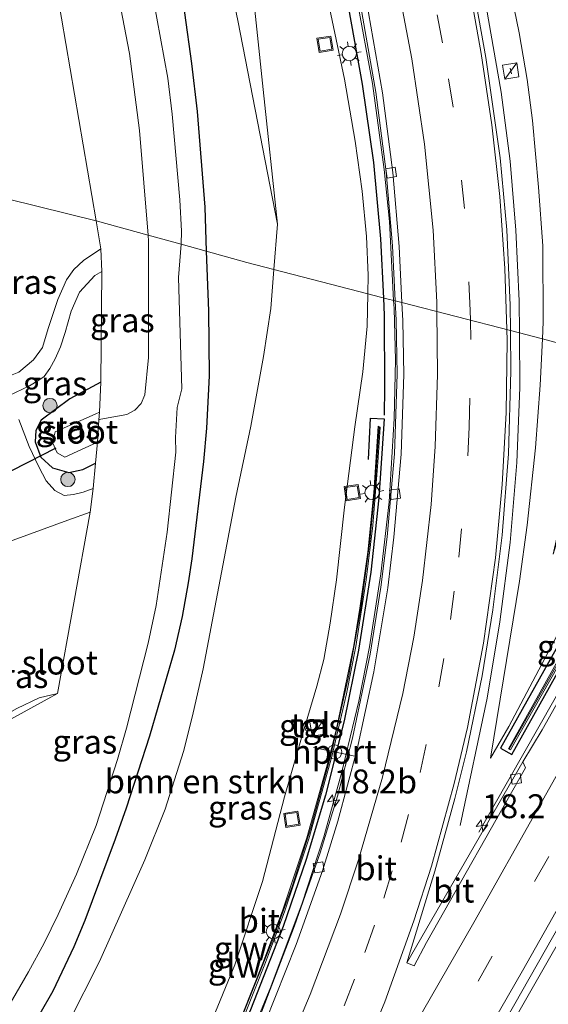
# Model space of a CAD drawing. Units: metres. Extents: x 89997 to 100004, y 462498 to 468751.
# Drawn here: x 90800 to 90855, y 464320 to 464423 of the extents above; entities that cross this region are included whole.
import ezdxf
from ezdxf.enums import TextEntityAlignment as Align

# ---------------------------------------------------------------- set-up
doc = ezdxf.new("R2010")
doc.units = ezdxf.units.M
doc.linetypes.add('IE-TERREINAFSCHEIDING', pattern=[10, 8, -2])
doc.linetypes.add('VW-3-9_STREEP', pattern=[12, 3, -9])
doc.layers.get('0').update_dxf_attribs({"lineweight": 25})
for name, color, linetype, lineweight in [('B-ME-AM-KILOMETR-S-B1', 7, 'Continuous', 18), ('B-ME-BV-GELEIDECONSTRUCTIE-GELEIDERAIL-L-B1', 213, 'BV-GELEIDERAIL', 18), ('B-ME-GR-BOMENSTRUIKEN-GV-B6', 93, 'Continuous', 18), ('B-ME-GR-BOOM-S-B1', 93, 'Continuous', 18), ('B-ME-GW-KRUINLIJN-L-B1', 93, 'Continuous', 18), ('B-ME-GW-TEENLIJN-L-B1', 93, 'Continuous', 18), ('B-ME-IE-GRASLAND-GV-B6', 93, 'Continuous', 18), ('B-ME-IE-HULPGEOMETRIE-L-B1', 53, 'Continuous', 18), ('B-ME-IE-INRICHTINGSELEMENT-S-B1', 253, 'Continuous', 18), ('B-ME-IE-MEUBILAIR_WEGMEUBILAIR-LICHTMAST-S-B1', 8, 'Continuous', 18), ('B-ME-IE-TERREINAFSCHEIDING-RASTERHEKWERK-L-B1', 8, 'IE-TERREINAFSCHEIDING', 18), ('B-ME-KW-GELUIDSWERING-GV-B6', 8, 'Continuous', 18), ('B-ME-KW-SCHERM-L-B1', 8, 'Continuous', 18), ('B-ME-OG-WATER-GV-B6', 153, 'Continuous', 18), ('B-ME-VH-VERH_SOORT-BITUMEN-GV-B6', 8, 'IE-TERREINAFSCHEIDING-NATUURLIJK-HOUTWAL', 18), ('B-ME-VH-VERH_SOORT-HALF_VERHARDING-GV-B6', 8, 'IE-TERREINAFSCHEIDING-NATUURLIJK-HOUTWAL', 18), ('B-ME-VH-VERH_SOORT-TEGELS-GV-B6', 8, 'Continuous', 18), ('B-ME-VV-KOLK-S-B1', 8, 'Continuous', 18), ('B-ME-VW-DRIP-S-B1', 8, 'Continuous', 18), ('B-ME-VW-MARKERING-39STREEP-015-L-B1', 255, 'VW-3-9_STREEP', 18), ('B-ME-VW-MARKERING-STREEP-015-L-B1', 7, 'Continuous', 18), ('B-ME-VW-MEUBILAIR_WEGMEUBILAIR-PORTAAL-L-B1', 8, 'Continuous', 18)]:
    doc.layers.add(name, color=color, linetype=linetype, lineweight=lineweight)
for name, color, linetype in [('B-ME-GW-INSTEEKWATERGANG-L-B1', 10, 'Continuous'), ('B-ME-IE-TERREINAFSCHEIDING-HAAG-L-B1', 10, 'Continuous'), ('B-ME-KW-DUIKER-L-B1', 10, 'Continuous')]:
    doc.layers.add(name, color=color, linetype=linetype)
doc.styles.add('NLCS-ISO', font='NLCS-ISO.TTF')
doc.linetypes.add('BV-GELEIDERAIL', pattern='A,10,-3,[108,NLCS.SHX,S=1,R=0,X=0,Y=0],-3', length=16)
doc.linetypes.add('IE-TERREINAFSCHEIDING-NATUURLIJK-HOUTWAL', pattern='A,7,-1.5,[67,NLCS.SHX,S=0.75,R=45,X=0,Y=0],-1.5,7,-1.5,[70,NLCS.SHX,S=0.75,R=0,X=0,Y=0],-1.5', length=20)

# ---------------------------------------------------------------- blocks, each defined once
blk = doc.blocks.new('hecto')
for p, q in [((0, 0.625), (-0.625, 0)), ((0, -0.625), (0, 0.625)), ((-0.625, 0), (0.625, 0)), ((0.625, 0), (0, -0.625))]:
    blk.add_line(p, q)
blk = doc.blocks.new('boom')
h = blk.add_hatch(color=256)
edge = h.paths.add_edge_path()
edge.add_arc((0, 0), 0.75, 0, 360)
blk.add_circle((0, 0), 0.75)
blk = doc.blocks.new('kast')
blk.add_line((-0.75, -0.75), (0.75, 0.75))
blk.add_lwpolyline([(-0.75, 0.75), (0.75, 0.75), (0.75, -0.75), (-0.75, -0.75)], close=True)
blk = doc.blocks.new('lantaarnpaal')
for p, q in [((0, 0.75), (0, 1.25)), ((-0.75, 0), (-1.25, 0)), ((-0.88, 0.88), (-0.53, 0.53)), ((0.53, 0.53), (0.88, 0.88)), ((0.75, 0), (1.25, 0)), ((-0.53, -0.53), (-0.88, -0.88)), ((0, -0.75), (0, -1.25)), ((0.53, -0.53), (0.88, -0.88))]:
    blk.add_line(p, q)
blk.add_circle((0, 0), 0.75)
blk = doc.blocks.new('dtb')
blk.add_circle((0, 0), 0.75)
blk = doc.blocks.new('kolk')
blk.add_lwpolyline([(-0.5, -0.5), (0.5, -0.5), (0.5, 0.5), (-0.5, 0.5)], close=True)
blk = doc.blocks.new('put')
for p, q in [((0.75, 0.75), (-0.75, 0.75)), ((-0.75, 0.75), (-0.75, -0.75)), ((0.75, -0.75), (0.75, 0.75)), ((-0.75, -0.75), (0.75, -0.75))]:
    blk.add_line(p, q)
blk.add_lwpolyline([(-0.625, 0.625), (0.625, 0.625), (0.625, -0.625), (-0.625, -0.625)], close=True)

msp = doc.modelspace()

# ---------------------------------------------------------------- linework, layer by layer
at = {"layer": 'B-ME-BV-GELEIDECONSTRUCTIE-GELEIDERAIL-L-B1'}
for points in [[(90815.8527, 464518.1292, 1.6518), (90816.1774, 464508.7752, 2.0681), (90816.7041, 464501.9803, 2.4867), (90817.2621, 464497.3442, 2.6009), (90818.2074, 464491.3876, 2.7272), (90820.0752, 464481.7482, 2.922), (90821.5031, 464475.6176, 2.989), (90825.0989, 464462.8262, 3.1819), (90830.1037, 464445.7295, 3.4348), (90833.2957, 464433.4974, 3.6182), (90835.2389, 464424.7853, 3.8055), (90836.8708, 464415.8845, 4.0514), (90838.0755, 464406.9125, 4.318), (90838.6392, 464401.4684, 4.4744), (90839.0793, 464393.1906, 4.6975)], [(90852.2458, 464389.8106, 5.3524), (90852.2257, 464393.17, 5.2672), (90851.87, 464400.5583, 5.0437), (90851.2618, 464407.778, 4.8776), (90850.3261, 464415.003, 4.6799), (90848.7442, 464423.9674, 4.411), (90846.1203, 464436.5135, 4.0058), (90843.13, 464448.911, 3.6055), (90838.4749, 464466.6488, 2.9566), (90835.2456, 464480.666, 2.0764)], [(90839.0793, 464393.1906, 4.6975), (90839.1225, 464392.3786, 4.7194), (90839.2839, 464386.9542, 4.8813), (90839.1466, 464380.8593, 5.0426), (90838.5983, 464372.135, 5.2983), (90837.7472, 464364.6086, 5.4505), (90836.5449, 464356.9827, 5.6456), (90835.4484, 464351.2764, 5.7656), (90833.6307, 464343.7468, 5.9287), (90831.7685, 464337.0932, 6.0764), (90829.5105, 464330.1454, 6.1942), (90826.241, 464321.404, 6.3244), (90823.3945, 464314.5785, 6.4457), (90821.0149, 464309.3667, 6.51), (90811.6048, 464290.7072, 6.8106), (90805.8124, 464280.1986, 6.8762), (90804.5069, 464277.9306, 6.8776)], [(90846.023, 464338.2712, 6.55), (90848.8778, 464351.6122, 6.2922), (90850.2037, 464359.5975, 6.1676), (90851.2686, 464367.876, 5.9259), (90851.9717, 464376.2463, 5.7065), (90852.2798, 464384.1132, 5.497), (90852.2458, 464389.8106, 5.3524)], [(90848.0012, 464337.5768, 6.7298), (90857.4104, 464354.1025, 6.647), (90872.4332, 464380.9979, 6.4832), (90874.0592, 464383.9642, 6.4742)], [(90816.0279, 464256.1538, 7.4097), (90818.0202, 464259.6076, 7.4066), (90840.198, 464297.8768, 7.2164), (90861.0576, 464334.3299, 7.0872), (90883.0534, 464373.5865, 6.7989), (90886.843, 464380.5057, 6.7798)]]:
    msp.add_polyline3d(points, dxfattribs=at)
at = {"layer": 'B-ME-GR-BOMENSTRUIKEN-GV-B6'}
for points in [[(90826.9326, 464401.1858, 0.844), (90822.7631, 464422.4737, 0.7163), (90819.1711, 464439.6083, 0.6985)], [(90830.9194, 464430.8209, 2.8267), (90833.9309, 464416.3386, 3.1702), (90835.0515, 464409.8821, 3.4441), (90835.78, 464404.6394, 3.6189), (90836.2253, 464399.9045, 3.8074), (90836.4155, 464395.863, 3.8552), (90836.3778, 464393.8809, 3.9093), (90826.5608, 464396.4322, 0.7877), (90826.9326, 464401.1858, 0.844)], [(90826.9326, 464401.1858, 0.844), (90825.4179, 464415.2683, 0.8184), (90824.0427, 464428.6042, 0.9463)], [(90824.0427, 464428.6042, 0.9463), (90825.4179, 464415.2683, 0.8184), (90826.9326, 464401.1858, 0.844)], [(90805.0686, 464317.6394, 0.6614), (90808.2898, 464324.0461, 0.6785), (90813.0417, 464334.6726, 0.679), (90815.175, 464340.0061, 0.7463), (90817.0774, 464346.011, 0.7263), (90818.0452, 464349.7429, 0.7125), (90819.1521, 464354.6682, 0.673), (90822.5814, 464372.6301, 0.7107), (90824.1493, 464380.0461, 0.7358), (90825.4678, 464387.3435, 0.7422), (90826.2426, 464392.365, 0.7395), (90826.5608, 464396.4322, 0.7877)], [(90826.5608, 464396.4322, 0.7877), (90836.3778, 464393.8809, 3.9093), (90836.3137, 464390.51, 4.0012), (90835.8669, 464385.7405, 4.0955), (90835.0051, 464379.9739, 4.3855), (90833.9367, 464371.5797, 4.3521), (90833.0867, 464363.9763, 4.6711), (90832.4304, 464359.4314, 4.7312), (90831.7676, 464355.6482, 4.8674), (90831.0331, 464352.8401, 4.9685), (90829.4286, 464347.4475, 4.8586), (90827.6474, 464341.2698, 4.9866), (90825.3427, 464332.4089, 5.2698), (90822.4514, 464323.7107, 5.4695), (90819.9631, 464317.5989, 5.5515)]]:
    msp.add_polyline3d(points, dxfattribs=at)
at = {"layer": 'B-ME-GW-INSTEEKWATERGANG-L-B1'}
for points in [[(90810.6941, 464535.8235, 0.6194), (90809.5348, 464532.2078, 0.5662), (90807.4781, 464524.7781, 0.511), (90806.5549, 464520.8264, 0.4719), (90805.4299, 464514.5886, 0.5251), (90804.5196, 464506.9719, 0.3274), (90804.1965, 464500.6365, 0.3494), (90804.3456, 464491.9045, 0.53), (90804.4999, 464487.5945, 0.5652), (90805.3357, 464479.5452, 0.448), (90806.6101, 464470.6672, 0.4607), (90807.9475, 464463.6272, 0.4348), (90809.8943, 464455.5999, 0.4651), (90813.4197, 464442.1453, 0.4768), (90814.6688, 464436.8669, 0.509), (90816.4501, 464428.0769, 0.5398), (90817.2142, 464423.2888, 0.5027), (90817.9467, 464417.9963, 0.4944), (90818.5125, 464412.9709, 0.4885), (90819.3085, 464402.949, 0.4578), (90819.4761, 464398.3474, 0.4791)], [(90819.4761, 464398.3474, 0.4791), (90819.7029, 464392.1243, 0.5081), (90819.77, 464385.3227, 0.4866), (90819.5125, 464379.8396, 0.4348), (90819.1989, 464376.3416, 0.4762), (90817.9584, 464366.1775, 0.5261), (90817.5877, 464363.6516, 0.4882), (90816.9464, 464360.137, 0.5055), (90816.1608, 464356.6069, 0.4502), (90813.5442, 464347.6194, 0.3268), (90811.0871, 464340.0971, 0.3363), (90809.9584, 464336.8369, 0.5119), (90806.7781, 464328.3342, 0.3401), (90805.6375, 464325.5789, 0.4358), (90803.4149, 464320.948, 0.4509), (90800.7097, 464316.2214, 0.414)], [(90808.4572, 464384.6419, 0.2087), (90805.197, 464382.9, 0.211), (90802.219, 464380.68, 0.211), (90801.64, 464379.588, 0.211), (90801.578, 464378.422, 0.168), (90802.181, 464376.811, 0.066), (90803.374, 464375.681, 0.066), (90805.108, 464375.22, 0.066), (90806.552, 464375.511, 0.066), (90807.8956, 464376.1679, 0.066)]]:
    msp.add_polyline3d(points, dxfattribs=at)
at = {"layer": 'B-ME-GW-KRUINLIJN-L-B1'}
for points in [[(90836.3778, 464393.8809, 3.9093), (90836.4155, 464395.863, 3.8552), (90836.2253, 464399.9045, 3.8074), (90835.78, 464404.6394, 3.6189), (90835.0515, 464409.8821, 3.4441), (90833.9309, 464416.3386, 3.1702), (90830.9194, 464430.8209, 2.8267), (90829.1555, 464438.8987, 2.6326), (90826.7909, 464448.3464, 2.5154), (90822.4707, 464463.8821, 2.3981), (90819.9461, 464474.9172, 2.2685), (90817.823, 464486.2508, 2.1906), (90817.5193, 464487.8718, 2.1086), (90816.4114, 464494.4177, 1.9153), (90815.282, 464502.0237, 1.7883), (90814.621, 464507.8211, 1.5989), (90814.4216, 464515.4719, 1.552), (90814.6716, 464521.1643, 1.4333), (90815.134, 464526.6765, 1.2454), (90815.5817, 464529.783, 1.1716), (90816.8474, 464536.2893, 1.1594)], [(90837.6926, 464485.5051, 1.8767), (90837.6563, 464481.483, 1.893), (90838.4044, 464477.6802, 1.8886), (90842.1685, 464462.4754, 2.3867), (90848.4542, 464438.2007, 3.2719), (90850.1883, 464431.0501, 3.5603), (90852.2208, 464421.1823, 3.6922), (90853.0377, 464416.3045, 3.8712), (90853.6043, 464412.0388, 4.0571), (90854.2478, 464405.0435, 4.1801), (90854.6806, 464398.9339, 4.322), (90854.7145, 464390.954, 4.5352), (90854.6357, 464389.1994, 4.5863)], [(90806.639, 464286.93, 5.496), (90807.095, 464289.329, 6.015), (90807.3958, 464290.2902, 5.971), (90807.6965, 464291.2514, 5.927), (90808.7924, 464293.9111, 5.7322), (90819.1227, 464315.8009, 5.4938), (90819.9631, 464317.5989, 5.5515), (90822.4514, 464323.7107, 5.4695), (90825.3427, 464332.4089, 5.2698), (90827.6474, 464341.2698, 4.9866), (90829.4286, 464347.4475, 4.8586), (90831.0331, 464352.8401, 4.9685), (90831.7676, 464355.6482, 4.8674), (90832.4304, 464359.4314, 4.7312), (90833.0867, 464363.9763, 4.6711), (90833.9367, 464371.5797, 4.3521), (90835.0051, 464379.9739, 4.3855), (90835.8669, 464385.7405, 4.0955), (90836.3137, 464390.51, 4.0012), (90836.3778, 464393.8809, 3.9093)], [(90854.6357, 464389.1994, 4.5863), (90854.4173, 464384.3371, 4.7277), (90853.9107, 464377.7746, 5.0505), (90853.0291, 464369.6999, 5.3883), (90852.2359, 464363.8395, 5.5958), (90849.2017, 464345.3118, 5.9017), (90851.1409, 464348.6501, 5.9191), (90858.9978, 464363.509, 5.9209), (90870.4376, 464384.8631, 5.7983)]]:
    msp.add_polyline3d(points, dxfattribs=at)
at = {"layer": 'B-ME-GW-TEENLIJN-L-B1'}
for points in [[(90826.5608, 464396.4322, 0.7877), (90826.9326, 464401.1858, 0.844), (90825.4179, 464415.2683, 0.8184), (90824.0427, 464428.6042, 0.9463), (90823.4223, 464433.9736, 0.8063), (90822.7322, 464439.9465, 0.9252), (90822.0626, 464444.6081, 0.9805), (90821.1244, 464450.0149, 1.0419), (90820.123, 464454.4461, 1.0172), (90819.1511, 464458.1492, 1.0178), (90814.411, 464473.8274, 1.0144), (90813.7051, 464476.7746, 0.9832), (90812.9304, 464481.1896, 0.9044), (90812.3046, 464487.1179, 0.9529), (90811.6334, 464495.804, 0.9417), (90811.5265, 464498.946, 0.9338), (90811.5763, 464503.8806, 0.925), (90811.781, 464508.5652, 1.0432), (90812.0969, 464514.1604, 0.9119), (90812.2793, 464516.9838, 1.08), (90812.6609, 464521.8792, 1.0403), (90813.0007, 464524.8953, 0.9573), (90813.5476, 464528.2439, 0.9124), (90814.8157, 464534.0193, 0.885)], [(90803.2596, 464278.618, 0.5801), (90802.1875, 464280.273, 0.447), (90800.4998, 464283.1531, 0.41), (90797.2126, 464292.4343, 0.5042), (90796.196, 464295.74, 0.5134), (90795.9187, 464297.8704, 0.5608), (90796.1476, 464299.1837, 0.5748), (90796.1983, 464299.4749, 0.5779), (90796.4013, 464300.0435, 0.5929), (90797.09, 464301.9734, 0.6441), (90799.1296, 464306.3103, 0.659), (90805.0686, 464317.6394, 0.6614), (90808.2898, 464324.0461, 0.6785), (90813.0417, 464334.6726, 0.679), (90815.175, 464340.0061, 0.7463), (90817.0774, 464346.011, 0.7263), (90818.0452, 464349.7429, 0.7125), (90819.1521, 464354.6682, 0.673), (90822.5814, 464372.6301, 0.7107), (90824.1493, 464380.0461, 0.7358), (90825.4678, 464387.3435, 0.7422), (90826.2426, 464392.365, 0.7395), (90826.5608, 464396.4322, 0.7877)]]:
    msp.add_polyline3d(points, dxfattribs=at)
at = {"layer": 'B-ME-IE-GRASLAND-GV-B6'}
for points in [[(90810.6941, 464535.8235, 0.6194), (90809.5348, 464532.2078, 0.5662), (90807.4781, 464524.7781, 0.511), (90806.5549, 464520.8264, 0.4719), (90805.4299, 464514.5886, 0.5251), (90804.5196, 464506.9719, 0.3274), (90804.1965, 464500.6365, 0.3494), (90804.3456, 464491.9045, 0.53), (90804.4999, 464487.5945, 0.5652), (90805.3357, 464479.5452, 0.448), (90806.6101, 464470.6672, 0.4607), (90807.9475, 464463.6272, 0.4348), (90809.8943, 464455.5999, 0.4651), (90813.4197, 464442.1453, 0.4768), (90814.6688, 464436.8669, 0.509), (90816.4501, 464428.0769, 0.5398), (90817.2142, 464423.2888, 0.5027), (90817.9467, 464417.9963, 0.4944), (90818.5125, 464412.9709, 0.4885), (90819.3085, 464402.949, 0.4578), (90819.4761, 464398.3474, 0.4791), (90816.8445, 464399.0772, -0.6258)], [(90793.4438, 464505.9027, -0.661), (90793.476, 464506.3265, -0.6258), (90795.0462, 464498.3655, -0.6258), (90796.4011, 464492.2156, -0.6258), (90798.4233, 464482.1848, -0.6258), (90799.5515, 464475.7431, -0.6258), (90800.3698, 464469.8735, -0.6258), (90801.9783, 464461.2509, -0.6258), (90803.2744, 464455.0081, -0.6258), (90804.3481, 464450.391, -0.6258), (90805.3156, 464446.7981, -0.6258), (90809.3104, 464431.2491, -0.6258), (90810.1997, 464425.5882, -0.6258), (90811.4565, 464419.04, -0.6258), (90812.4794, 464410.9647, -0.6258), (90813.3866, 464400.0362, -0.6258), (90807.959, 464401.5414, 0.4035), (90800.7116, 464443.9715, 0.3962), (90793.4642, 464486.4015, 0.389), (90793.343, 464488.4839, 0.483), (90793.1953, 464500.6709, -0.13), (90793.2279, 464501.7053, -0.661), (90793.4438, 464505.9027, -0.661)], [(90793.4642, 464486.4015, 0.389), (90800.7116, 464443.9715, 0.3962), (90807.959, 464401.5414, 0.4035), (90792.557, 464405.348, 0.195)], [(90819.1711, 464439.6083, 0.6985), (90822.7631, 464422.4737, 0.7163), (90826.9326, 464401.1858, 0.844), (90826.5608, 464396.4322, 0.7877), (90823.7176, 464397.1711, 0.7342), (90819.4761, 464398.3474, 0.4791), (90819.3085, 464402.949, 0.4578), (90818.5125, 464412.9709, 0.4885), (90817.9467, 464417.9963, 0.4944), (90817.2142, 464423.2888, 0.5027)], [(90816.8445, 464399.0772, -0.6258), (90816.8725, 464400.4441, -0.6258), (90816.7102, 464403.7385, -0.6258), (90815.9212, 464412.7, -0.6258), (90815.4592, 464416.4407, -0.6258), (90812.7698, 464431.1292, -0.6258)], [(90835.7571, 464423.34, 3.1523), (90837.2134, 464414.9873, 3.3949), (90838.302, 464406.6456, 3.6296), (90838.958, 464398.9082, 3.8184), (90839.2535, 464393.1483, 3.9859), (90838.3692, 464393.3634, 4.1036), (90836.3778, 464393.8809, 3.9093), (90836.4155, 464395.863, 3.8552), (90836.2253, 464399.9045, 3.8074), (90835.78, 464404.6394, 3.6189), (90835.0515, 464409.8821, 3.4441), (90833.9309, 464416.3386, 3.1702), (90830.9194, 464430.8209, 2.8267)], [(90850.1883, 464431.0501, 3.5603), (90852.2208, 464421.1823, 3.6922), (90853.0377, 464416.3045, 3.8712), (90853.6043, 464412.0388, 4.0571), (90854.2478, 464405.0435, 4.1801), (90854.6806, 464398.9339, 4.322), (90854.7145, 464390.954, 4.5352), (90854.6357, 464389.1994, 4.5863), (90851.2937, 464390.0541, 4.6587), (90851.2614, 464392.7068, 4.5858), (90850.9064, 464400.6044, 4.3748), (90850.2123, 464408.1146, 4.1913), (90848.7299, 464418.6169, 3.9036), (90847.2571, 464426.7996, 3.6386)], [(90860.4311, 464387.6033, 3.5726), (90854.6357, 464389.1994, 4.5863), (90854.7145, 464390.954, 4.5352), (90854.6806, 464398.9339, 4.322), (90854.2478, 464405.0435, 4.1801), (90853.6043, 464412.0388, 4.0571), (90853.0377, 464416.3045, 3.8712), (90852.2208, 464421.1823, 3.6922), (90850.1883, 464431.0501, 3.5603)], [(90802.919, 464390.266, 0.352), (90802.352, 464388.265, 0.297), (90801.389, 464386.99, 0.275), (90799.877, 464385.696, 0.275), (90797.948, 464384.934, 0.271), (90797.055, 464388.545, 0.284), (90795.632, 464393.55, 0.284), (90794.883, 464396.914, 0.284), (90793.78, 464400.915, 0.284), (90792.557, 464405.348, 0.195), (90807.959, 464401.5414, 0.4035), (90808.4609, 464398.6027, 0.404), (90806.627, 464397.398, 0.404), (90805.638, 464396.449, 0.404), (90804.857, 464395.349, 0.395), (90803.936, 464393.319, 0.391), (90802.919, 464390.266, 0.352)], [(90808.2996, 464381.52, -0.661), (90808.4572, 464384.6419, 0.2087), (90808.5418, 464396.2403, 0.481), (90808.4609, 464398.6027, 0.404), (90807.959, 464401.5414, 0.4035), (90813.3866, 464400.0362, -0.6258), (90813.4394, 464399.3996, -0.6258), (90813.4198, 464387.2523, -0.6258), (90813.0355, 464383.3281, -0.6258), (90812.6553, 464382.4277, -0.6258), (90812.0179, 464381.7157, -0.6258), (90811.1777, 464381.2867, -0.6258), (90808.4312, 464380.7749, -0.6258), (90808.2448, 464380.7267, -0.6258), (90808.2996, 464381.52, -0.661)], [(90798.6649, 464319.1823, -0.6258), (90800.8666, 464322.9812, -0.6258), (90802.5005, 464325.9881, -0.6258), (90803.9825, 464328.9661, -0.6258), (90805.8918, 464333.1794, -0.6258), (90807.9577, 464338.2737, -0.6258), (90810.1995, 464345.1736, -0.6258), (90811.1292, 464348.4773, -0.6258), (90813.4114, 464357.3362, -0.6258), (90814.2223, 464361.2908, -0.6258), (90815.3787, 464368.9753, -0.6258), (90816.2856, 464377.3393, -0.6258), (90816.274, 464378.8508, -0.6258), (90816.4213, 464382.0188, -0.6258), (90816.9175, 464383.946, -0.6258), (90816.5872, 464395.6052, -0.6258), (90816.8445, 464399.0772, -0.6258), (90819.4761, 464398.3474, 0.4791), (90819.7029, 464392.1243, 0.5081), (90819.77, 464385.3227, 0.4866), (90819.5125, 464379.8396, 0.4348), (90819.1989, 464376.3416, 0.4762), (90817.9584, 464366.1775, 0.5261), (90817.5877, 464363.6516, 0.4882), (90816.9464, 464360.137, 0.5055), (90816.1608, 464356.6069, 0.4502), (90813.5442, 464347.6194, 0.3268), (90811.0871, 464340.0971, 0.3363), (90809.9584, 464336.8369, 0.5119), (90806.7781, 464328.3342, 0.3401), (90805.6375, 464325.5789, 0.4358), (90803.4149, 464320.948, 0.4509), (90800.7097, 464316.2214, 0.414)], [(90800.7097, 464316.2214, 0.414), (90803.4149, 464320.948, 0.4509), (90805.6375, 464325.5789, 0.4358), (90806.7781, 464328.3342, 0.3401), (90809.9584, 464336.8369, 0.5119), (90811.0871, 464340.0971, 0.3363), (90813.5442, 464347.6194, 0.3268), (90816.1608, 464356.6069, 0.4502), (90816.9464, 464360.137, 0.5055), (90817.5877, 464363.6516, 0.4882), (90817.9584, 464366.1775, 0.5261), (90819.1989, 464376.3416, 0.4762), (90819.5125, 464379.8396, 0.4348), (90819.77, 464385.3227, 0.4866), (90819.7029, 464392.1243, 0.5081), (90819.4761, 464398.3474, 0.4791), (90823.7176, 464397.1711, 0.7342), (90826.5608, 464396.4322, 0.7877)], [(90805.35, 464392.066, 0.472), (90806.198, 464394.072, 0.54), (90807.817, 464395.828, 0.481), (90808.5418, 464396.2403, 0.481), (90808.4572, 464384.6419, 0.2087), (90805.197, 464382.9, 0.211), (90802.219, 464380.68, 0.211), (90801.64, 464379.588, 0.211), (90801.578, 464378.422, 0.168), (90802.181, 464376.811, 0.066), (90803.374, 464375.681, 0.066), (90805.108, 464375.22, 0.066), (90806.552, 464375.511, 0.066), (90807.8956, 464376.1679, 0.066), (90807.632, 464373.5398, 0.0044), (90806.614, 464373.157, 0.083), (90805.599, 464372.908, 0.143), (90804.601, 464372.808, 0.224), (90803.619, 464373.321, 0.181), (90802.716, 464374.342, 0.198), (90801.944, 464375.801, 0.091), (90800.939, 464377.937, 0.091), (90799.863, 464380.743, 0.087)], [(90826.5608, 464396.4322, 0.7877), (90826.2426, 464392.365, 0.7395), (90825.4678, 464387.3435, 0.7422), (90824.1493, 464380.0461, 0.7358), (90822.5814, 464372.6301, 0.7107), (90819.1521, 464354.6682, 0.673), (90818.0452, 464349.7429, 0.7125), (90817.0774, 464346.011, 0.7263), (90815.175, 464340.0061, 0.7463), (90813.0417, 464334.6726, 0.679), (90808.2898, 464324.0461, 0.6785), (90805.0686, 464317.6394, 0.6614)], [(90819.9631, 464317.5989, 5.5515), (90822.4514, 464323.7107, 5.4695), (90825.3427, 464332.4089, 5.2698), (90827.6474, 464341.2698, 4.9866), (90829.4286, 464347.4475, 4.8586), (90831.0331, 464352.8401, 4.9685), (90831.7676, 464355.6482, 4.8674), (90832.4304, 464359.4314, 4.7312), (90833.0867, 464363.9763, 4.6711), (90833.9367, 464371.5797, 4.3521), (90835.0051, 464379.9739, 4.3855), (90835.8669, 464385.7405, 4.0955), (90836.3137, 464390.51, 4.0012), (90836.3778, 464393.8809, 3.9093), (90838.3692, 464393.3634, 4.1036), (90839.2535, 464393.1483, 3.9859), (90839.3564, 464391.1418, 4.0443), (90839.4451, 464385.5075, 4.203), (90839.1611, 464377.1676, 4.4367), (90838.4163, 464368.4888, 4.6451), (90837.7515, 464363.1975, 4.7733), (90836.6101, 464356.2037, 4.9447), (90834.7841, 464347.4269, 5.1356), (90833.1905, 464341.3476, 5.2597), (90831.397, 464335.4331, 5.3831), (90828.7228, 464327.7935, 5.5162), (90824.6874, 464317.2772, 5.6897)], [(90798.776, 464383.227, 0.365), (90800.976, 464384.287, 0.459), (90801.967, 464384.871, 0.455), (90802.532, 464385.256, 0.455), (90803.116, 464386.079, 0.455), (90803.681, 464387.11, 0.463), (90804.214, 464388.344, 0.463), (90804.698, 464389.866, 0.459), (90805.35, 464392.066, 0.472)], [(90864.483, 464365.8426, 5.8462), (90854.6265, 464348.3028, 5.9538), (90852.5812, 464344.9257, 5.9886), (90840.4629, 464323.9008, 6.1641), (90843.3858, 464333.5008, 5.9784), (90845.4905, 464341.1108, 5.8153), (90846.688, 464345.9735, 5.7215), (90848.3271, 464353.9448, 5.5624), (90849.4515, 464360.8515, 5.4121), (90850.4255, 464368.6422, 5.207), (90851.0758, 464377.1482, 5.0029), (90851.3453, 464385.814, 4.7754), (90851.2937, 464390.0541, 4.6587), (90854.6357, 464389.1994, 4.5863), (90854.4173, 464384.3371, 4.7277), (90853.9107, 464377.7746, 5.0505), (90853.0291, 464369.6999, 5.3883), (90852.2359, 464363.8395, 5.5958), (90849.2017, 464345.3118, 5.9017), (90851.1409, 464348.6501, 5.9191), (90858.9978, 464363.509, 5.9209)], [(90856.1333, 464368.3559, 5.5628), (90855.7607, 464366.6729, 5.6306), (90857.5238, 464372.3113, 5.3475), (90862.1299, 464387.1381, 3.4595), (90870.4376, 464384.8631, 5.7983), (90858.9978, 464363.509, 5.9209), (90851.1409, 464348.6501, 5.9191), (90849.2017, 464345.3118, 5.9017), (90852.2359, 464363.8395, 5.5958), (90853.0291, 464369.6999, 5.3883), (90853.9107, 464377.7746, 5.0505), (90854.4173, 464384.3371, 4.7277), (90854.6357, 464389.1994, 4.5863), (90860.4311, 464387.6033, 3.5726), (90859.1089, 464381.3606, 4.2959), (90857.1056, 464372.7815, 5.3602), (90856.1333, 464368.3559, 5.5628)], [(90802.219, 464380.68, 0.211), (90805.197, 464382.9, 0.211), (90808.4572, 464384.6419, 0.2087), (90808.2996, 464381.52, -0.661), (90807.849, 464381.303, -0.661), (90803.662, 464379.45, -0.661), (90803.403, 464378.337, -0.661), (90803.888, 464377.257, -0.661), (90804.682, 464376.811, -0.661), (90808.082, 464378.3697, -0.661), (90807.8956, 464376.1679, 0.066), (90806.552, 464375.511, 0.066), (90805.108, 464375.22, 0.066), (90803.374, 464375.681, 0.066), (90802.181, 464376.811, 0.066), (90801.578, 464378.422, 0.168), (90801.64, 464379.588, 0.211), (90802.219, 464380.68, 0.211)], [(90870.6255, 464381.2259, 5.824), (90851.0984, 464346.3126, 6.0468)], [(90823.4993, 464318.5096, 5.6309), (90825.604, 464323.7613, 5.5558), (90827.6642, 464329.2394, 5.4676), (90830.2105, 464336.8977, 5.2985), (90832.6164, 464345.4833, 5.1338), (90834.1351, 464352.0703, 4.9922), (90835.1194, 464357.0147, 4.8975), (90836.2113, 464363.9823, 4.6861), (90836.9034, 464369.6706, 4.6286), (90837.4308, 464376.2875, 4.4012), (90837.6678, 464379.9609, 4.3192), (90837.4676, 464380.0463, 4.3196), (90837.0046, 464373.0737, 4.5172), (90836.371, 464366.859, 4.6958), (90835.5558, 464361.001, 4.8203), (90834.9203, 464357.1182, 4.8975), (90833.1324, 464348.5582, 5.0808), (90832.4174, 464345.5868, 5.1338), (90830.0115, 464337.0012, 5.2985), (90827.4651, 464329.3429, 5.4676), (90825.4049, 464323.8648, 5.5558), (90823.3003, 464318.6131, 5.6309)], [(90849.1423, 464315.0261, 6.4631), (90873.3034, 464357.5726, 6.1838), (90886.0961, 464380.7042, 6.0695), (90892.0559, 464379.1202, 5.9774), (90880.4106, 464358.1524, 5.9855), (90870.7551, 464341.1532, 5.9929), (90850.6484, 464305.9529, 5.9593)], [(90794.274, 464347.532, 0.288), (90791.428, 464345.916, 0.275), (90789.694, 464345.282, 0.275), (90787.951, 464345.131, 0.275), (90786.662, 464345.776, 0.399), (90785.658, 464346.582, 0.399), (90784.585, 464348.596, 0.399), (90783.176, 464351.764, 0.399), (90782.032, 464354.651, 0.352), (90781.67, 464356.474, 0.352), (90781.756, 464358.327, 0.352), (90782.254, 464359.507, 0.352), (90782.977, 464360.371, 0.352), (90784.181, 464361.316, 0.352), (90790.765, 464364.523, 0.481), (90799.291, 464368.128, 0.322), (90804.979, 464370.23, 0.25), (90807.3446, 464371.0435, 0.237), (90803.921, 464352.0971, 0.3773), (90802.002, 464351.648, 0.399), (90799.661, 464350.504, 0.382), (90794.274, 464347.532, 0.288)], [(90851.0984, 464346.3126, 6.0468), (90851.2976, 464346.2045, 6.0387), (90856.2396, 464354.8999, 5.9179)], [(90830.0563, 464349.2893, 4.9431), (90829.8393, 464348.2557, 4.9615), (90830.8458, 464348.0832, 5.0568), (90831.0928, 464349.0291, 5.064), (90830.0563, 464349.2893, 4.9431)]]:
    msp.add_polyline3d(points, dxfattribs=at)
at = {"layer": 'B-ME-IE-HULPGEOMETRIE-L-B1'}
msp.add_polyline3d([(90860.4311, 464387.6033, 3.5726), (90854.6357, 464389.1994, 4.5863), (90851.2937, 464390.0541, 4.6587), (90839.9492, 464392.9801, 4.0374), (90839.2535, 464393.1483, 3.9859), (90838.3692, 464393.3634, 4.1036), (90836.3778, 464393.8809, 3.9093), (90826.5608, 464396.4322, 0.7877), (90823.7176, 464397.1711, 0.7342), (90819.4761, 464398.3474, 0.4791), (90816.8445, 464399.0772, -0.6258), (90813.3866, 464400.0362, -0.6258), (90807.959, 464401.5414, 0.4035), (90792.557, 464405.348, 0.195)], dxfattribs=at)
at = {"layer": 'B-ME-IE-TERREINAFSCHEIDING-HAAG-L-B1'}
for points in [[(90825.6631, 464563.7867, 0.8), (90823.0047, 464556.856, 1.018), (90821.017, 464550.7952, 1.165), (90819.2331, 464544.1929, 1.327), (90817.8137, 464537.7009, 1.349), (90815.309, 464525.1323, 1.852), (90814.9172, 464521.4119, 1.964), (90814.9668, 464514.5755, 1.758), (90815.3179, 464508.3327, 2.043), (90816.4089, 464497.0246, 2.584), (90817.3746, 464490.4053, 2.712), (90818.8115, 464482.935, 2.834), (90820.7955, 464474.6782, 2.97), (90824.3896, 464461.8275, 2.605), (90829.8057, 464442.7875, 2.753), (90832.4811, 464432.2909, 2.954), (90834.366, 464423.7628, 3.18), (90835.7994, 464415.8224, 3.332), (90836.9551, 464407.6181, 3.591), (90837.7025, 464399.6366, 4.369), (90838.0025, 464393.4587, 4.5229)], [(90838.0025, 464393.4587, 4.5229), (90838.0904, 464391.648, 4.568), (90838.1101, 464384.0596, 4.301), (90838.0877, 464381.2076, 4.358)], [(90871.5794, 464384.5797, 5.9375), (90865.6475, 464373.8023, 5.932), (90850.2637, 464346.3585, 5.991), (90851.4393, 464345.6948, 5.991), (90872.6361, 464383.6184, 5.911), (90872.9728, 464384.2339, 5.9078)], [(90836.4428, 464376.5664, 4.777), (90836.6706, 464380.8931, 4.782), (90838.0695, 464380.8335, 4.352), (90837.5411, 464372.5488, 5.055), (90836.6951, 464364.7682, 4.811), (90835.4114, 464356.6277, 5.443), (90833.9042, 464349.2331, 5.193), (90831.9355, 464341.4507, 5.331), (90829.9232, 464334.7201, 5.44), (90827.5054, 464327.713, 5.562), (90824.1059, 464318.9824, 5.636), (90820.6194, 464311.003, 5.738), (90816.6119, 464302.6867, 5.948), (90810.2637, 464290.3186, 6.148)]]:
    msp.add_polyline3d(points, dxfattribs=at)
at = {"layer": 'B-ME-IE-TERREINAFSCHEIDING-RASTERHEKWERK-L-B1'}
msp.add_line((90851.2815, 464417.5148, 4.234), (90851.3963, 464416.9033, 4.2489), dxfattribs=at)
at = {"layer": 'B-ME-KW-DUIKER-L-B1'}
msp.add_line((90797.103, 464374.377, -0.422), (90803.778, 464377.798, -0.422), dxfattribs=at)
at = {"layer": 'B-ME-KW-GELUIDSWERING-GV-B6'}
for points in [[(90872.3763, 464384.3819, 5.7881), (90872.623, 464384.3207, 5.7443), (90856.2396, 464354.8999, 5.9179), (90851.2976, 464346.2045, 6.0387), (90851.0984, 464346.3126, 6.0468), (90870.6255, 464381.2259, 5.824), (90872.3763, 464384.3819, 5.7881)], [(90823.3003, 464318.6131, 5.6309), (90825.4049, 464323.8648, 5.5558), (90827.4651, 464329.3429, 5.4676), (90830.0115, 464337.0012, 5.2985), (90832.4174, 464345.5868, 5.1338), (90833.1324, 464348.5582, 5.0808), (90834.9203, 464357.1182, 4.8975), (90835.5558, 464361.001, 4.8203), (90836.371, 464366.859, 4.6958), (90837.0046, 464373.0737, 4.5172), (90837.4676, 464380.0463, 4.3196), (90837.6678, 464379.9609, 4.3192), (90837.4308, 464376.2875, 4.4012), (90836.9034, 464369.6706, 4.6286), (90836.2113, 464363.9823, 4.6861), (90835.1194, 464357.0147, 4.8975), (90834.1351, 464352.0703, 4.9922), (90832.6164, 464345.4833, 5.1338), (90830.2105, 464336.8977, 5.2985), (90827.6642, 464329.2394, 5.4676), (90825.604, 464323.7613, 5.5558), (90823.4993, 464318.5096, 5.6309)]]:
    msp.add_polyline3d(points, dxfattribs=at)
at = {"layer": 'B-ME-KW-SCHERM-L-B1'}
for points in [[(90851.178, 464346.2694, 8.0713), (90861.03, 464363.6786, 7.9107), (90872.5247, 464384.3451, 7.8072)], [(90837.5695, 464379.9837, 7.3817), (90837.1098, 464373.4761, 7.5575), (90836.5835, 464368.0459, 7.695), (90835.6563, 464360.977, 7.8635), (90834.3984, 464354.0098, 8.0162), (90832.5141, 464345.6472, 8.1909), (90830.4169, 464338.0296, 8.3436), (90828.4504, 464331.9156, 8.4539), (90826.3498, 464326.0804, 8.5573), (90822.7078, 464316.9971, 8.7178), (90819.5537, 464309.9483, 8.8252), (90815.9937, 464302.6134, 8.9234), (90808.6771, 464288.3776, 9.0867), (90807.353, 464285.871, 9.1234), (90807.1463, 464285.7958, 9.1855), (90807.8127, 464285.4481, 9.1848), (90804.0169, 464278.8568, 9.1933)]]:
    msp.add_polyline3d(points, dxfattribs=at)
at = {"layer": 'B-ME-OG-WATER-GV-B6'}
for points in [[(90812.7698, 464431.1292, -0.6258), (90815.4592, 464416.4407, -0.6258), (90815.9212, 464412.7, -0.6258), (90816.7102, 464403.7385, -0.6258), (90816.8725, 464400.4441, -0.6258), (90816.8445, 464399.0772, -0.6258), (90813.3866, 464400.0362, -0.6258), (90812.4794, 464410.9647, -0.6258), (90811.4565, 464419.04, -0.6258), (90810.1997, 464425.5882, -0.6258)], [(90807.8956, 464376.1679, 0.066), (90808.082, 464378.3697, -0.661), (90808.2448, 464380.7267, -0.6258), (90808.4312, 464380.7749, -0.6258), (90811.1777, 464381.2867, -0.6258), (90812.0179, 464381.7157, -0.6258), (90812.6553, 464382.4277, -0.6258), (90813.0355, 464383.3281, -0.6258), (90813.4198, 464387.2523, -0.6258), (90813.4394, 464399.3996, -0.6258), (90813.3866, 464400.0362, -0.6258), (90816.8445, 464399.0772, -0.6258), (90816.5872, 464395.6052, -0.6258), (90816.9175, 464383.946, -0.6258), (90816.4213, 464382.0188, -0.6258), (90816.274, 464378.8508, -0.6258), (90816.2856, 464377.3393, -0.6258), (90815.3787, 464368.9753, -0.6258), (90814.2223, 464361.2908, -0.6258), (90813.4114, 464357.3362, -0.6258), (90811.1292, 464348.4773, -0.6258), (90810.1995, 464345.1736, -0.6258), (90807.9577, 464338.2737, -0.6258), (90805.8918, 464333.1794, -0.6258), (90803.9825, 464328.9661, -0.6258), (90802.5005, 464325.9881, -0.6258), (90800.8666, 464322.9812, -0.6258), (90798.6649, 464319.1823, -0.6258)], [(90808.2996, 464381.52, -0.661), (90808.2448, 464380.7267, -0.6258), (90808.082, 464378.3697, -0.661), (90804.682, 464376.811, -0.661), (90803.888, 464377.257, -0.661), (90803.403, 464378.337, -0.661), (90803.662, 464379.45, -0.661), (90807.849, 464381.303, -0.661), (90808.2996, 464381.52, -0.661)], [(90790.655, 464314.4094, -0.6258), (90785.811, 464325.0019, -0.6258), (90782.3337, 464333.7401, -0.6258), (90780.5373, 464339.1417, -0.6258), (90781.9391, 464339.9354, -0.661), (90783.1731, 464340.6341, 0.1422), (90787.4379, 464343.0486, 0.301), (90803.921, 464352.0971, 0.3773), (90807.3446, 464371.0435, 0.237), (90807.632, 464373.5398, 0.0044), (90807.8956, 464376.1679, 0.066)]]:
    msp.add_polyline3d(points, dxfattribs=at)
at = {"layer": 'B-ME-VH-VERH_SOORT-BITUMEN-GV-B6'}
for points in [[(90832.3728, 464440.8811, 2.8371), (90834.2238, 464433.3108, 2.968), (90836.4469, 464423.286, 3.2033), (90837.9032, 464414.9333, 3.4408), (90838.9918, 464406.5916, 3.6753), (90839.6478, 464398.8543, 3.8714), (90839.9492, 464392.9801, 4.0374), (90839.2535, 464393.1483, 3.9859), (90838.958, 464398.9082, 3.8184), (90838.302, 464406.6456, 3.6296), (90837.2134, 464414.9873, 3.3949), (90835.7571, 464423.34, 3.1523), (90833.534, 464433.3647, 2.9389), (90831.683, 464440.9351, 2.8272), (90827.8313, 464454.6891, 2.6447), (90822.7188, 464472.655, 2.4024), (90821.338, 464478.023, 2.351), (90822.0038, 464478.214, 2.3069), (90823.4086, 464472.601, 2.3933), (90828.5212, 464454.6352, 2.6357), (90832.3728, 464440.8811, 2.8371)], [(90847.2571, 464426.7996, 3.6386), (90848.7299, 464418.6169, 3.9036), (90850.2123, 464408.1146, 4.1913), (90850.9064, 464400.6044, 4.3748), (90851.2614, 464392.7068, 4.5858), (90851.2937, 464390.0541, 4.6587), (90839.9492, 464392.9801, 4.0374), (90839.6478, 464398.8543, 3.8714), (90838.9918, 464406.5916, 3.6753), (90837.9032, 464414.9333, 3.4408), (90836.4469, 464423.286, 3.2033)], [(90824.6874, 464317.2772, 5.6897), (90828.7228, 464327.7935, 5.5162), (90831.397, 464335.4331, 5.3831), (90833.1905, 464341.3476, 5.2597), (90834.7841, 464347.4269, 5.1356), (90836.6101, 464356.2037, 4.9447), (90837.7515, 464363.1975, 4.7733), (90838.4163, 464368.4888, 4.6451), (90839.1611, 464377.1676, 4.4367), (90839.4451, 464385.5075, 4.203), (90839.3564, 464391.1418, 4.0443), (90839.2535, 464393.1483, 3.9859), (90839.9492, 464392.9801, 4.0374), (90840.0463, 464391.0878, 4.0909), (90840.1349, 464385.4535, 4.2474), (90839.8509, 464377.1136, 4.4819), (90839.1062, 464368.4348, 4.6961), (90838.4556, 464363.1435, 4.8245), (90836.9935, 464354.3697, 5.0274), (90835.2467, 464346.2594, 5.208), (90833.2303, 464338.7231, 5.3894), (90831.6195, 464333.5309, 5.4868), (90828.8645, 464325.8256, 5.6158), (90825.648, 464317.6602, 5.7443)], [(90828.8645, 464325.8256, 5.6158), (90831.6195, 464333.5309, 5.4868), (90833.2303, 464338.7231, 5.3894), (90835.2467, 464346.2594, 5.208), (90836.9935, 464354.3697, 5.0274), (90838.4556, 464363.1435, 4.8245), (90839.1062, 464368.4348, 4.6961), (90839.8509, 464377.1136, 4.4819), (90840.1349, 464385.4535, 4.2474), (90840.0463, 464391.0878, 4.0909), (90839.9492, 464392.9801, 4.0374), (90851.2937, 464390.0541, 4.6587), (90851.3453, 464385.814, 4.7754), (90851.0758, 464377.1482, 5.0029), (90850.4255, 464368.6422, 5.207), (90849.4515, 464360.8515, 5.4121), (90848.3271, 464353.9448, 5.5624), (90846.688, 464345.9735, 5.7215), (90845.4905, 464341.1108, 5.8153), (90843.3858, 464333.5008, 5.9784), (90840.4629, 464323.9008, 6.1641), (90841.2206, 464323.5917, 6.2238), (90842.5251, 464326.0513, 6.2181), (90852.8796, 464344.321, 6.1139), (90852.5812, 464344.9257, 5.9886), (90854.6265, 464348.3028, 5.9538), (90864.483, 464365.8426, 5.8462)], [(90873.3034, 464357.5726, 6.1838), (90849.1423, 464315.0261, 6.4631)], [(90842.5251, 464326.0513, 6.2181), (90841.2206, 464323.5917, 6.2238), (90840.4629, 464323.9008, 6.1641), (90852.5812, 464344.9257, 5.9886), (90852.8796, 464344.321, 6.1139), (90842.5251, 464326.0513, 6.2181)], [(90825.648, 464317.6602, 5.7443), (90828.8645, 464325.8256, 5.6158)]]:
    msp.add_polyline3d(points, dxfattribs=at)
at = {"layer": 'B-ME-VH-VERH_SOORT-HALF_VERHARDING-GV-B6'}
for points in [[(90799.877, 464385.696, 0.275), (90801.389, 464386.99, 0.275), (90802.352, 464388.265, 0.297), (90802.919, 464390.266, 0.352), (90803.936, 464393.319, 0.391), (90804.857, 464395.349, 0.395), (90805.638, 464396.449, 0.404), (90806.627, 464397.398, 0.404), (90808.4609, 464398.6027, 0.404), (90808.5418, 464396.2403, 0.481), (90807.817, 464395.828, 0.481), (90806.198, 464394.072, 0.54), (90805.35, 464392.066, 0.472), (90804.698, 464389.866, 0.459), (90804.214, 464388.344, 0.463), (90803.681, 464387.11, 0.463), (90803.116, 464386.079, 0.455), (90802.532, 464385.256, 0.455), (90801.967, 464384.871, 0.455), (90800.976, 464384.287, 0.459), (90798.776, 464383.227, 0.365)], [(90799.863, 464380.743, 0.087), (90800.939, 464377.937, 0.091), (90801.944, 464375.801, 0.091), (90802.716, 464374.342, 0.198), (90803.619, 464373.321, 0.181), (90804.601, 464372.808, 0.224), (90805.599, 464372.908, 0.143), (90806.614, 464373.157, 0.083), (90807.632, 464373.5398, 0.0044), (90807.3446, 464371.0435, 0.237), (90804.979, 464370.23, 0.25), (90799.291, 464368.128, 0.322)], [(90799.661, 464350.504, 0.382), (90802.002, 464351.648, 0.399), (90803.921, 464352.0971, 0.3773), (90787.4379, 464343.0486, 0.301)]]:
    msp.add_polyline3d(points, dxfattribs=at)
at = {"layer": 'B-ME-VH-VERH_SOORT-TEGELS-GV-B6'}
msp.add_polyline3d([(90830.0563, 464349.2893, 4.9431), (90831.0928, 464349.0291, 5.064), (90830.8458, 464348.0832, 5.0568), (90829.8393, 464348.2557, 4.9615), (90830.0563, 464349.2893, 4.9431)], dxfattribs=at)
at = {"layer": 'B-ME-VW-MARKERING-39STREEP-015-L-B1'}
for points in [[(90847.1183, 464391.1311, 4.4723), (90847.0994, 464392.1553, 4.445), (90846.5033, 464402.8211, 4.161), (90845.29, 464413.4204, 3.8745), (90844.1821, 464420.1483, 3.6734), (90842.9336, 464426.926, 3.4782), (90840.2093, 464438.7685, 3.1422), (90837.0649, 464450.5018, 2.8234), (90830.0363, 464475.2476, 2.2392), (90828.866, 464479.8476, 2.1337), (90827.2626, 464486.9846, 1.9741), (90826.4621, 464491.3236, 1.8675), (90825.4406, 464498.1546, 1.6945), (90825.1063, 464501.2193, 1.6172), (90824.7656, 464505.7579, 1.507), (90824.5922, 464510.306, 1.3991), (90824.6213, 464516.3745, 1.2587), (90824.8384, 464520.921, 1.1729), (90825.3877, 464526.965, 1.0532), (90825.9938, 464531.4764, 0.9706), (90826.7654, 464535.9626, 0.8935)], [(90811.9451, 464275.0944, 6.3531), (90819.7743, 464289.6121, 6.3018), (90825.3083, 464300.2593, 6.2213), (90830.427, 464311.1086, 6.1393), (90833.9146, 464319.4114, 6.0498), (90836.0705, 464325.0121, 5.9702), (90838.0504, 464330.6762, 5.8554), (90839.863, 464336.5265, 5.7656), (90841.8406, 464343.836, 5.629), (90843.8123, 464352.7793, 5.4352), (90845.0178, 464359.8251, 5.2739), (90845.9101, 464366.3422, 5.1205), (90846.8412, 464376.9415, 4.8558), (90846.9812, 464379.975, 4.7758), (90847.1553, 464389.121, 4.5258), (90847.1183, 464391.1311, 4.4723)], [(90813.1678, 464261.5598, 6.554), (90824.0106, 464280.3641, 6.5322), (90847.9201, 464321.9854, 6.4263), (90868.5948, 464358.5442, 6.1616), (90881.5464, 464381.9398, 6.0429)]]:
    msp.add_polyline3d(points, dxfattribs=at)
at = {"layer": 'B-ME-VW-MARKERING-STREEP-015-L-B1'}
for points in [[(90843.6057, 464392.037, 4.2733), (90843.5954, 464393.0203, 4.2469), (90843.1991, 464400.5483, 4.0388), (90842.3028, 464409.553, 3.8005), (90840.9832, 464418.4817, 3.5427), (90839.3028, 464427.3166, 3.2951), (90837.629, 464434.7283, 3.1095), (90834.6117, 464446.4416, 2.851), (90831.7234, 464456.6479, 2.6464), (90826.8009, 464474.0894, 2.3364), (90824.6106, 464482.8895, 2.1693), (90823.1451, 464490.2411, 2.0142), (90822.2301, 464496.1771, 1.8697), (90821.5771, 464502.1834, 1.7235), (90821.2176, 464508.2013, 1.5788), (90821.1346, 464514.2184, 1.4402), (90821.3384, 464520.2074, 1.3273), (90821.8249, 464526.1902, 1.2177), (90822.6217, 464532.2111, 1.1069), (90823.674, 464538.1728, 1.0025)], [(90850.9026, 464390.155, 4.6825), (90850.7008, 464396.5577, 4.5106), (90850.177, 464404.0698, 4.3154), (90849.3455, 464411.5779, 4.1226), (90848.2315, 464419.0496, 3.9051), (90846.8922, 464426.4889, 3.6807), (90844.9555, 464435.3727, 3.3977), (90841.9971, 464447.0649, 2.9928), (90833.809, 464476.1436, 2.1225), (90831.987, 464483.4594, 1.943), (90830.4857, 464490.8245, 1.7574), (90829.5649, 464496.7406, 1.6024), (90828.9026, 464502.7496, 1.4518), (90828.5353, 464508.7666, 1.3033), (90828.4804, 464514.755, 1.156), (90828.7226, 464520.7662, 1.0271), (90829.2725, 464526.7841, 0.9034), (90830.1333, 464532.7674, 0.7928)], [(90806.959, 464273.2956, 6.263), (90812.1493, 464282.7651, 6.2387), (90819.1126, 464296.0503, 6.1526), (90823.1061, 464304.1153, 6.0621), (90826.872, 464312.289, 5.973), (90830.355, 464320.5867, 5.8624), (90833.508, 464329.0154, 5.7159), (90835.4175, 464334.7033, 5.6266), (90837.917, 464343.3483, 5.4612), (90840.029, 464352.0964, 5.2756), (90841.207, 464357.9791, 5.1483), (90842.1077, 464363.9102, 5.0098), (90842.992, 464371.8684, 4.8155), (90843.4248, 464377.9125, 4.6637), (90843.6749, 464385.4682, 4.4503), (90843.6057, 464392.037, 4.2733)], [(90810.8626, 464265.9172, 6.4495), (90822.6445, 464287.3611, 6.4102), (90828.2258, 464297.9838, 6.3409), (90832.1882, 464306.0642, 6.3045), (90835.8707, 464314.2757, 6.2526), (90838.1411, 464319.8291, 6.2022), (90841.1872, 464328.2972, 6.0779), (90843.0204, 464334.01, 5.9901), (90845.4207, 464342.6831, 5.8134), (90846.7871, 464348.5252, 5.6943), (90848.4717, 464357.3653, 5.5046), (90849.7163, 464366.2779, 5.2861), (90850.4357, 464373.9577, 5.0989), (90850.8338, 464381.4494, 4.9139), (90850.9387, 464389.0088, 4.7133), (90850.9026, 464390.155, 4.6825)], [(90811.2526, 464265.18, 6.4651), (90825.041, 464289.1258, 6.4351), (90847.452, 464328.1475, 6.3146), (90868.0734, 464364.736, 6.0427), (90878.1039, 464382.8747, 5.9532)], [(90815.0804, 464257.9447, 6.6457), (90828.6495, 464281.4645, 6.6156), (90852.5529, 464323.0886, 6.4958), (90870.2824, 464354.4195, 6.2516), (90885.0436, 464380.9901, 6.1143)]]:
    msp.add_polyline3d(points, dxfattribs=at)
at = {"layer": 'B-ME-VW-MEUBILAIR_WEGMEUBILAIR-PORTAAL-L-B1'}
msp.add_line((90830.6921, 464346.4352, 13.5805), (90835.0237, 464345.5368, 13.6109), dxfattribs=at)

# ---------------------------------------------------------------- block references
at = {"layer": 'B-ME-AM-KILOMETR-S-B1', "rotation": 9}
for p in [(90832.7924, 464340.8559, 6.4375), (90848.3211, 464338.2647, 7.1642)]:
    msp.add_blockref('hecto', p, dxfattribs=at)
at = {"layer": 'B-ME-GR-BOOM-S-B1', "rotation": 90}
for p in [(90803.126, 464382.21, 0.361), (90805, 464374.481, 0.258)]:
    msp.add_blockref('boom', p, dxfattribs=at)
at = {"layer": 'B-ME-IE-INRICHTINGSELEMENT-S-B1', "rotation": 9}
for name, p in [('put', (90831.893, 464420.003, 2.624)), ('kast', (90851.325, 464417.204, 4.4681)), ('put', (90834.7454, 464373.1052, 4.2166)), ('kast', (90831.167, 464348.498, 6.4225)), ('put', (90828.4319, 464338.9294, 4.9993))]:
    msp.add_blockref(name, p, dxfattribs=at)
at = {"layer": 'B-ME-IE-MEUBILAIR_WEGMEUBILAIR-LICHTMAST-S-B1', "rotation": 9}
for p in [(90834.447, 464419.0298, 3.2092), (90836.8236, 464373.1184, 7.464), (90826.4906, 464327.1943, 8.269)]:
    msp.add_blockref('lantaarnpaal', p, dxfattribs=at)
at = {"layer": 'B-ME-VV-KOLK-S-B1', "rotation": 9}
for p in [(90838.8184, 464406.5699, 3.6104), (90839.2231, 464372.9417, 4.5139), (90851.8916, 464343.1625, 6.0359), (90831.247, 464333.892, 5.342)]:
    msp.add_blockref('kolk', p, dxfattribs=at)
at = {"layer": 'B-ME-VW-DRIP-S-B1', "rotation": 9}
msp.add_blockref('dtb', (90832.9109, 464345.9719, 13.5962), dxfattribs=at)

# ---------------------------------------------------------------- texts
at = {"layer": 'B-ME-AM-KILOMETR-S-B1', "ltscale": 0.2, "style": 'NLCS-ISO'}
for s, p in [('18.2b', (90832.7924, 464340.8559, 6.4375)), ('18.2', (90848.3211, 464338.2647, 7.1642))]:
    msp.add_text(s, height=2.5, dxfattribs=at).set_placement(p, align=Align.BOTTOM_LEFT)
at = {"layer": 'B-ME-GR-BOMENSTRUIKEN-GV-B6', "ltscale": 0.2, "style": 'NLCS-ISO'}
msp.add_text('bmn en strkn', height=2.5, dxfattribs=at).set_placement((90819.365, 464342.8929), align=Align.MIDDLE_CENTER)
at = {"layer": 'B-ME-IE-GRASLAND-GV-B6', "ltscale": 0.2, "style": 'NLCS-ISO'}
for p in [(90800.5089, 464395.141), (90810.6992, 464391.1341), (90803.6589, 464384.5241), (90805.0176, 464379.9309), (90857.452, 464356.9775), (90799.5804, 464353.9089), (90830.466, 464348.6862), (90806.7744, 464347.0437), (90823.042, 464340.1477)]:
    msp.add_text('gras', height=2.5, dxfattribs=at).set_placement(p, align=Align.MIDDLE_CENTER)
at = {"layer": 'B-ME-KW-GELUIDSWERING-GV-B6', "ltscale": 0.2, "style": 'NLCS-ISO'}
msp.add_text('glw', height=2.5, dxfattribs=at).set_placement((90822.4513, 464323.6083), align=Align.MIDDLE_CENTER)
at = {"layer": 'B-ME-KW-SCHERM-L-B1', "ltscale": 0.2, "style": 'NLCS-ISO'}
msp.add_text('glw', height=2.5, dxfattribs=at).set_placement((90823.0771, 464325.4161), align=Align.MIDDLE_CENTER)
at = {"layer": 'B-ME-OG-WATER-GV-B6', "ltscale": 0.2, "style": 'NLCS-ISO'}
for p in [(90806.2678, 464379.4772), (90804.1522, 464355.3242)]:
    msp.add_text('sloot', height=2.5, dxfattribs=at).set_placement(p, align=Align.MIDDLE_CENTER)
at = {"layer": 'B-ME-VH-VERH_SOORT-BITUMEN-GV-B6', "ltscale": 0.2, "style": 'NLCS-ISO'}
for p in [(90837.2523, 464333.8), (90845.3657, 464331.4736), (90825.0351, 464328.3131)]:
    msp.add_text('bit', height=2.5, dxfattribs=at).set_placement(p, align=Align.MIDDLE_CENTER)
at = {"layer": 'B-ME-VH-VERH_SOORT-TEGELS-GV-B6', "ltscale": 0.2, "style": 'NLCS-ISO'}
msp.add_text('tgl', height=2.5, dxfattribs=at).set_placement((90830.3781, 464348.7893), align=Align.MIDDLE_CENTER)
at = {"layer": 'B-ME-VW-MEUBILAIR_WEGMEUBILAIR-PORTAAL-L-B1', "ltscale": 0.2, "style": 'NLCS-ISO'}
msp.add_text('hport', height=2.5, dxfattribs=at).set_placement((90832.8579, 464345.986), align=Align.MIDDLE_CENTER)

doc.saveas('drawing.dxf')
